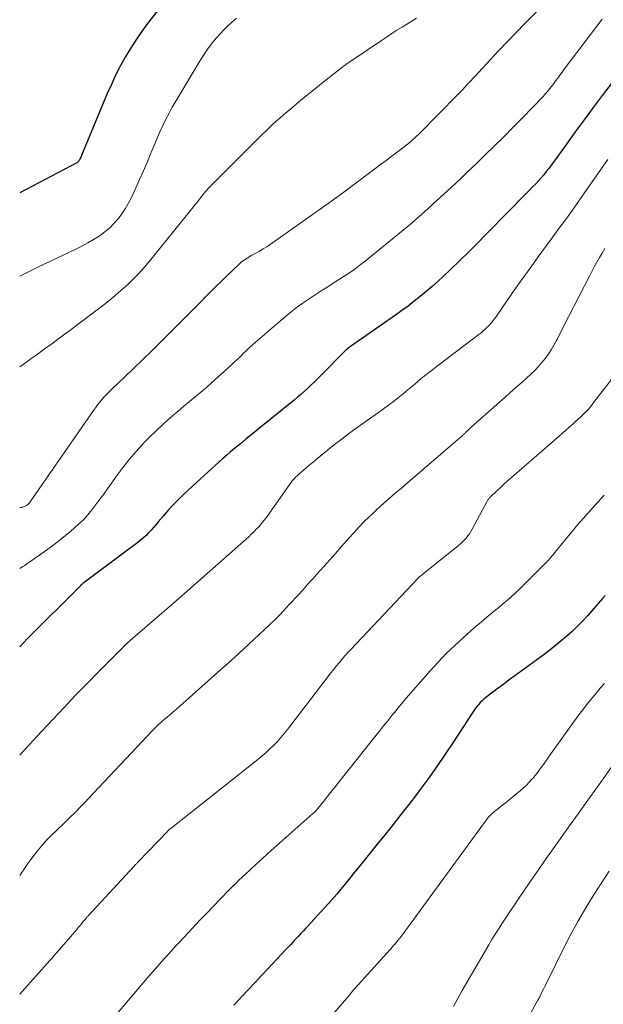
# Model space of a CAD drawing. Units: feet. Extents: x 1975000 to 1980016, y 595000 to 600000.
# Drawn here: x 1975000 to 1975078, y 598422 to 598553 of the extents above; entities that cross this region are included whole.
import ezdxf

# ---------------------------------------------------------------- set-up
doc = ezdxf.new("R2010")
doc.units = ezdxf.units.FT
doc.header["$LTSCALE"] = 100
doc.header["$MEASUREMENT"] = 0
doc.layers.add('CONTOUR INDEX', color=32, linetype='Continuous', lineweight=25)
doc.layers.add('CONTOUR INTERMEDIATE', color=40, linetype='Continuous', lineweight=15)

msp = doc.modelspace()

# ---------------------------------------------------------------- linework, layer by layer
at = {"layer": 'CONTOUR INDEX', "flags": 128}
for points, elevation in [([(1975019.46, 598556.03), (1975017, 598552.84), (1975016.2, 598551.75), (1975015.43, 598550.65), (1975014.71, 598549.51), (1975014.02, 598548.36), (1975013.37, 598547.18), (1975012.75, 598545.98), (1975012.18, 598544.76), (1975011.64, 598543.53), (1975007.97, 598534.78), (1975007.94, 598534.71), (1975007.91, 598534.65), (1975007.87, 598534.59), (1975007.82, 598534.53), (1975007.77, 598534.47), (1975007.72, 598534.42), (1975007.66, 598534.38), (1975007.6, 598534.34), (1975000, 598530.35)], 920), ([(1975082.84, 598550.37), (1975077.42, 598543.27), (1975076.22, 598541.67), (1975075.02, 598540.06), (1975073.83, 598538.45), (1975072.66, 598536.82), (1975070.94, 598534.43), (1975070.63, 598534), (1975070.31, 598533.57), (1975069.98, 598533.15), (1975069.64, 598532.74), (1975069.29, 598532.34), (1975068.94, 598531.94), (1975068.58, 598531.55), (1975068.21, 598531.17), (1975067.65, 598530.6), (1975066.99, 598529.94), (1975066.34, 598529.28), (1975065.69, 598528.61), (1975065.04, 598527.95), (1975061.96, 598524.79), (1975060.8, 598523.61), (1975059.62, 598522.43), (1975058.43, 598521.27), (1975057.24, 598520.12), (1975056.32, 598519.25), (1975055.56, 598518.55), (1975054.8, 598517.87), (1975054.02, 598517.2), (1975053.23, 598516.55), (1975052.43, 598515.91), (1975051.62, 598515.28), (1975050.79, 598514.67), (1975049.96, 598514.08), (1975043.96, 598509.9), (1975043.89, 598509.85), (1975043.83, 598509.81), (1975043.77, 598509.76), (1975043.7, 598509.72), (1975043.66, 598509.69), (1975043.62, 598509.66), (1975043.58, 598509.63), (1975043.54, 598509.59), (1975043.5, 598509.56), (1975043.46, 598509.53), (1975043.42, 598509.49), (1975043.38, 598509.46), (1975043.34, 598509.42), (1975039.92, 598505.94), (1975039.5, 598505.52), (1975039.09, 598505.11), (1975038.66, 598504.7), (1975038.24, 598504.3), (1975037.8, 598503.91), (1975037.37, 598503.52), (1975036.92, 598503.14), (1975036.47, 598502.77), (1975031.68, 598498.88), (1975030.9, 598498.24), (1975030.11, 598497.6), (1975029.33, 598496.95), (1975028.55, 598496.31), (1975028.03, 598495.87), (1975027.51, 598495.44), (1975027, 598495), (1975026.5, 598494.55), (1975026, 598494.1), (1975025.51, 598493.65), (1975025.01, 598493.19), (1975024.52, 598492.74), (1975024.02, 598492.28), (1975021.87, 598490.28), (1975021.14, 598489.59), (1975020.43, 598488.87), (1975019.75, 598488.13), (1975019.09, 598487.37), (1975018.42, 598486.57), (1975018.1, 598486.2), (1975017.79, 598485.84), (1975017.46, 598485.48), (1975017.13, 598485.12), (1975016.79, 598484.78), (1975016.44, 598484.45), (1975016.07, 598484.14), (1975015.69, 598483.84), (1975008.41, 598478.37), (1975008.31, 598478.3), (1975008.21, 598478.22), (1975008.17, 598478.18), (1975008.13, 598478.15), (1975008.09, 598478.12), (1975008.06, 598478.08), (1975001.01, 598471), (1975000, 598469.97)], 900), ([(1975077.81, 598476.8), (1975077.45, 598476.37), (1975075.44, 598474.09), (1975074.78, 598473.37), (1975074.11, 598472.68), (1975073.42, 598472.01), (1975072.7, 598471.35), (1975071.97, 598470.73), (1975071.22, 598470.11), (1975070.46, 598469.52), (1975069.69, 598468.93), (1975065.8, 598466.09), (1975065.06, 598465.55), (1975064.33, 598465.01), (1975063.6, 598464.46), (1975062.87, 598463.91), (1975061.94, 598463.2), (1975061.69, 598462.99), (1975061.45, 598462.77), (1975061.21, 598462.54), (1975060.99, 598462.3), (1975060.78, 598462.05), (1975060.57, 598461.8), (1975060.38, 598461.53), (1975060.2, 598461.26), (1975057.64, 598457.33), (1975056.54, 598455.67), (1975055.42, 598454.03), (1975054.26, 598452.41), (1975053.08, 598450.81), (1975052.71, 598450.32), (1975051.69, 598448.97), (1975050.66, 598447.64), (1975049.62, 598446.32), (1975048.57, 598445), (1975047.51, 598443.69), (1975046.45, 598442.38), (1975045.39, 598441.07), (1975044.33, 598439.76), (1975043.56, 598438.81), (1975042.84, 598437.94), (1975042.12, 598437.08), (1975041.37, 598436.23), (1975040.62, 598435.39), (1975039.97, 598434.67), (1975039.54, 598434.2), (1975039.11, 598433.72), (1975038.67, 598433.25), (1975038.24, 598432.78), (1975038.04, 598432.56), (1975037.7, 598432.2), (1975037.36, 598431.83), (1975037.03, 598431.47), (1975036.69, 598431.1), (1975036.36, 598430.73), (1975036.02, 598430.37), (1975035.68, 598430.01), (1975035.34, 598429.65), (1975033.01, 598427.19), (1975032.14, 598426.26), (1975031.27, 598425.33), (1975030.4, 598424.4), (1975029.53, 598423.47), (1975029.08, 598422.98), (1975028.44, 598422.29)], 880)]:
    msp.add_lwpolyline(points, dxfattribs=dict(at, elevation=elevation))
at = {"layer": 'CONTOUR INTERMEDIATE', "flags": 128}
for points, elevation in [([(1975069.64, 598555.37), (1975067.13, 598552.84), (1975065.96, 598551.65), (1975064.8, 598550.45), (1975063.65, 598549.24), (1975062.51, 598548.02), (1975060.96, 598546.33), (1975060.61, 598545.95), (1975060.26, 598545.57), (1975059.91, 598545.19), (1975059.56, 598544.81), (1975059.2, 598544.43), (1975058.85, 598544.05), (1975058.49, 598543.68), (1975058.13, 598543.31), (1975053.26, 598538.37), (1975053, 598538.11), (1975052.74, 598537.86), (1975052.48, 598537.61), (1975052.21, 598537.37), (1975051.93, 598537.13), (1975051.66, 598536.9), (1975051.37, 598536.67), (1975051.09, 598536.45), (1975050.18, 598535.76), (1975049.44, 598535.2), (1975048.69, 598534.64), (1975047.95, 598534.09), (1975047.2, 598533.53), (1975044.89, 598531.79), (1975043.25, 598530.57), (1975041.6, 598529.37), (1975039.94, 598528.17), (1975038.27, 598526.99), (1975033.28, 598523.48), (1975032.82, 598523.17), (1975032.36, 598522.87), (1975031.88, 598522.59), (1975031.4, 598522.31), (1975030.85, 598522.02), (1975030.64, 598521.9), (1975030.43, 598521.78), (1975030.22, 598521.65), (1975030.02, 598521.53), (1975029.82, 598521.39), (1975029.62, 598521.25), (1975029.43, 598521.1), (1975029.25, 598520.94), (1975028.17, 598519.92), (1975027.46, 598519.24), (1975026.75, 598518.55), (1975026.05, 598517.86), (1975025.35, 598517.16), (1975023.44, 598515.21), (1975022.27, 598514.03), (1975021.1, 598512.85), (1975019.92, 598511.67), (1975018.74, 598510.5), (1975017.55, 598509.33), (1975016.36, 598508.17), (1975015.17, 598507.02), (1975013.97, 598505.88), (1975012.26, 598504.24), (1975011.92, 598503.91), (1975011.59, 598503.57), (1975011.26, 598503.23), (1975010.95, 598502.87), (1975010.64, 598502.51), (1975010.35, 598502.14), (1975010.06, 598501.76), (1975009.79, 598501.37), (1975001.49, 598489.37), (1975001.44, 598489.3), (1975001.39, 598489.23), (1975001.35, 598489.17), (1975001.3, 598489.11), (1975001.24, 598489.05), (1975001.19, 598488.99), (1975001.13, 598488.93), (1975001.07, 598488.88), (1975001.02, 598488.83), (1975000.92, 598488.76), (1975000.83, 598488.7), (1975000.73, 598488.65), (1975000.62, 598488.6), (1975000.51, 598488.56), (1975000.4, 598488.53), (1975000.29, 598488.51), (1975000.18, 598488.49), (1975000, 598488.48)], 908), ([(1975028.83, 598553.57), (1975027.67, 598552.52), (1975027.14, 598552.01), (1975026.62, 598551.49), (1975026.13, 598550.94), (1975025.66, 598550.37), (1975025.21, 598549.78), (1975024.78, 598549.18), (1975024.37, 598548.56), (1975023.98, 598547.94), (1975020.74, 598542.52), (1975020.28, 598541.73), (1975019.84, 598540.93), (1975019.42, 598540.11), (1975019.02, 598539.29), (1975018.64, 598538.46), (1975018.27, 598537.62), (1975017.91, 598536.78), (1975017.56, 598535.93), (1975017.35, 598535.4), (1975016.89, 598534.29), (1975016.42, 598533.19), (1975015.93, 598532.09), (1975015.43, 598531), (1975014.79, 598529.64), (1975014.42, 598528.91), (1975014.01, 598528.2), (1975013.56, 598527.52), (1975013.07, 598526.86), (1975012.53, 598526.25), (1975011.96, 598525.67), (1975011.33, 598525.15), (1975010.67, 598524.67), (1975010.56, 598524.59), (1975009.81, 598524.12), (1975009.04, 598523.66), (1975008.26, 598523.24), (1975007.47, 598522.85), (1975002.48, 598520.48), (1975001.24, 598519.87), (1975000.02, 598519.24), (1975000, 598519.23)], 916), ([(1975052.71, 598553.54), (1975052.24, 598553.24), (1975051.77, 598552.95), (1975051.29, 598552.66), (1975050.83, 598552.38), (1975050.13, 598551.95), (1975049.43, 598551.5), (1975048.74, 598551.05), (1975048.06, 598550.59), (1975043.46, 598547.48), (1975043.38, 598547.43), (1975043.31, 598547.37), (1975043.24, 598547.32), (1975043.17, 598547.27), (1975041.12, 598545.68), (1975040.09, 598544.87), (1975039.07, 598544.05), (1975038.05, 598543.22), (1975037.04, 598542.38), (1975036.01, 598541.52), (1975035.52, 598541.1), (1975035.04, 598540.69), (1975034.56, 598540.27), (1975034.08, 598539.84), (1975033.61, 598539.41), (1975033.15, 598538.98), (1975032.69, 598538.54), (1975032.23, 598538.09), (1975025.42, 598531.27), (1975025.1, 598530.93), (1975024.79, 598530.59), (1975024.49, 598530.24), (1975024.2, 598529.88), (1975023.91, 598529.51), (1975023.62, 598529.15), (1975023.33, 598528.79), (1975023.04, 598528.42), (1975017.25, 598521.24), (1975016.56, 598520.42), (1975015.84, 598519.61), (1975015.08, 598518.84), (1975014.31, 598518.09), (1975013.5, 598517.37), (1975012.68, 598516.67), (1975011.85, 598515.98), (1975011, 598515.32), (1975009.23, 598513.97), (1975007.95, 598513), (1975006.67, 598512.03), (1975005.37, 598511.08), (1975004.08, 598510.13), (1975003.48, 598509.7), (1975002.48, 598508.97), (1975001.47, 598508.24), (1975000.46, 598507.51), (1975000, 598507.18)], 912), ([(1975077.4, 598553.41), (1975072.37, 598546.77), (1975072.07, 598546.38), (1975071.78, 598545.99), (1975071.49, 598545.6), (1975071.2, 598545.21), (1975070.96, 598544.87), (1975070.79, 598544.65), (1975070.63, 598544.43), (1975070.46, 598544.21), (1975070.28, 598543.99), (1975070.11, 598543.78), (1975069.92, 598543.57), (1975069.74, 598543.36), (1975069.55, 598543.16), (1975066.75, 598540.26), (1975065.55, 598539.03), (1975064.33, 598537.8), (1975063.11, 598536.58), (1975061.87, 598535.37), (1975060.81, 598534.34), (1975060.1, 598533.66), (1975059.38, 598532.98), (1975058.67, 598532.3), (1975057.95, 598531.62), (1975057.23, 598530.95), (1975056.51, 598530.28), (1975055.78, 598529.62), (1975055.05, 598528.95), (1975054.23, 598528.21), (1975053.08, 598527.19), (1975051.92, 598526.18), (1975050.75, 598525.19), (1975049.56, 598524.21), (1975045.9, 598521.24), (1975045.22, 598520.71), (1975044.53, 598520.2), (1975043.83, 598519.71), (1975043.11, 598519.24), (1975042.38, 598518.78), (1975041.66, 598518.32), (1975040.93, 598517.85), (1975040.21, 598517.39), (1975039.25, 598516.78), (1975038.07, 598515.98), (1975036.91, 598515.15), (1975035.79, 598514.27), (1975034.69, 598513.36), (1975031.29, 598510.42), (1975030.89, 598510.06), (1975030.49, 598509.7), (1975030.09, 598509.33), (1975029.71, 598508.96), (1975029.32, 598508.58), (1975028.93, 598508.21), (1975028.54, 598507.84), (1975028.15, 598507.47), (1975026.28, 598505.76), (1975025.55, 598505.1), (1975024.82, 598504.45), (1975024.07, 598503.82), (1975023.31, 598503.19), (1975022.55, 598502.57), (1975021.8, 598501.94), (1975021.05, 598501.3), (1975020.3, 598500.66), (1975019.96, 598500.36), (1975019.06, 598499.56), (1975018.17, 598498.73), (1975017.31, 598497.88), (1975016.46, 598497.02), (1975016.31, 598496.86), (1975015.43, 598495.88), (1975014.57, 598494.89), (1975013.75, 598493.85), (1975012.96, 598492.79), (1975011.67, 598490.98), (1975011.16, 598490.27), (1975010.64, 598489.57), (1975010.12, 598488.87), (1975009.59, 598488.18), (1975009.04, 598487.5), (1975008.46, 598486.86), (1975007.83, 598486.25), (1975007.19, 598485.67), (1975006.57, 598485.16), (1975005.58, 598484.35), (1975004.58, 598483.56), (1975003.55, 598482.81), (1975002.51, 598482.06), (1975000.93, 598480.97), (1975000.67, 598480.79), (1975000.4, 598480.62), (1975000.14, 598480.45), (1975000, 598480.36)], 904), ([(1975078.14, 598534.76), (1975074.85, 598530.04), (1975073.76, 598528.48), (1975072.65, 598526.93), (1975071.53, 598525.39), (1975070.4, 598523.85), (1975070.23, 598523.63), (1975069.02, 598521.98), (1975067.82, 598520.32), (1975066.64, 598518.66), (1975065.46, 598516.98), (1975063.36, 598513.95), (1975063.13, 598513.63), (1975062.89, 598513.32), (1975062.64, 598513.01), (1975062.38, 598512.72), (1975062.33, 598512.66), (1975062.08, 598512.4), (1975061.82, 598512.15), (1975061.56, 598511.92), (1975061.28, 598511.69), (1975060.99, 598511.48), (1975060.71, 598511.26), (1975060.42, 598511.04), (1975060.14, 598510.83), (1975055.52, 598507.33), (1975054.85, 598506.81), (1975054.19, 598506.29), (1975053.53, 598505.76), (1975052.88, 598505.22), (1975052.85, 598505.19), (1975052.22, 598504.66), (1975051.59, 598504.13), (1975050.95, 598503.61), (1975050.31, 598503.09), (1975049.66, 598502.59), (1975049, 598502.08), (1975048.34, 598501.59), (1975047.67, 598501.11), (1975044.54, 598498.89), (1975043.68, 598498.27), (1975042.83, 598497.63), (1975042, 598496.98), (1975041.17, 598496.32), (1975040.17, 598495.5), (1975039.61, 598495.04), (1975039.04, 598494.57), (1975038.48, 598494.1), (1975037.92, 598493.63), (1975037.08, 598492.91), (1975036.94, 598492.79), (1975036.82, 598492.67), (1975036.69, 598492.55), (1975036.57, 598492.43), (1975036.45, 598492.3), (1975036.33, 598492.17), (1975036.22, 598492.03), (1975036.12, 598491.89), (1975032.97, 598487.44), (1975032.73, 598487.12), (1975032.49, 598486.8), (1975032.24, 598486.48), (1975031.98, 598486.17), (1975031.72, 598485.87), (1975031.44, 598485.58), (1975031.16, 598485.29), (1975030.88, 598485.01), (1975030.78, 598484.92), (1975030.44, 598484.6), (1975030.1, 598484.28), (1975029.75, 598483.97), (1975029.4, 598483.66), (1975026.39, 598480.98), (1975024.52, 598479.34), (1975022.66, 598477.7), (1975020.78, 598476.07), (1975018.9, 598474.45), (1975014.67, 598470.8), (1975014.57, 598470.71), (1975014.47, 598470.63), (1975014.38, 598470.54), (1975014.28, 598470.45), (1975014.19, 598470.37), (1975014.09, 598470.28), (1975014, 598470.19), (1975013.91, 598470.09), (1975010.57, 598466.73), (1975008.99, 598465.13), (1975007.43, 598463.52), (1975005.89, 598461.89), (1975004.35, 598460.25), (1975002.28, 598458.02), (1975001.79, 598457.49), (1975001.3, 598456.96), (1975000.81, 598456.43), (1975000.32, 598455.89), (1975000, 598455.55)], 896), ([(1975077.76, 598522.92), (1975077.41, 598522.32), (1975077.05, 598521.71), (1975076.7, 598521.1), (1975076.36, 598520.48), (1975076.03, 598519.86), (1975075.7, 598519.24), (1975072.96, 598513.92), (1975072.58, 598513.17), (1975072.2, 598512.43), (1975071.82, 598511.68), (1975071.45, 598510.93), (1975071.33, 598510.69), (1975071, 598510.07), (1975070.64, 598509.46), (1975070.25, 598508.88), (1975069.84, 598508.3), (1975069.4, 598507.75), (1975068.94, 598507.22), (1975068.45, 598506.72), (1975067.94, 598506.23), (1975066.76, 598505.16), (1975065.64, 598504.16), (1975064.52, 598503.16), (1975063.4, 598502.16), (1975062.27, 598501.16), (1975060.04, 598499.2), (1975059.91, 598499.08), (1975059.77, 598498.96), (1975059.64, 598498.83), (1975059.52, 598498.71), (1975059.41, 598498.61), (1975059.34, 598498.53), (1975059.26, 598498.46), (1975059.18, 598498.38), (1975059.11, 598498.31), (1975059.03, 598498.24), (1975058.96, 598498.16), (1975058.88, 598498.09), (1975058.8, 598498.02), (1975051.24, 598491.51), (1975050.68, 598491.03), (1975050.12, 598490.55), (1975049.56, 598490.07), (1975049, 598489.59), (1975048.45, 598489.1), (1975047.9, 598488.61), (1975047.36, 598488.11), (1975046.82, 598487.61), (1975046.46, 598487.26), (1975045.75, 598486.56), (1975045.06, 598485.86), (1975044.39, 598485.13), (1975043.73, 598484.39), (1975043.5, 598484.13), (1975042.73, 598483.26), (1975041.96, 598482.38), (1975041.19, 598481.51), (1975040.42, 598480.64), (1975039.41, 598479.52), (1975039.02, 598479.08), (1975038.62, 598478.64), (1975038.22, 598478.2), (1975037.83, 598477.76), (1975037.43, 598477.33), (1975037.03, 598476.89), (1975036.63, 598476.45), (1975036.23, 598476.02), (1975035.78, 598475.52), (1975035.15, 598474.84), (1975034.51, 598474.17), (1975033.85, 598473.52), (1975033.18, 598472.88), (1975031.81, 598471.58), (1975030.44, 598470.31), (1975029.07, 598469.04), (1975027.69, 598467.78), (1975026.3, 598466.54), (1975020.88, 598461.72), (1975020.56, 598461.44), (1975020.24, 598461.16), (1975019.92, 598460.88), (1975019.59, 598460.61), (1975019.4, 598460.45), (1975019.17, 598460.25), (1975018.94, 598460.06), (1975018.72, 598459.86), (1975018.5, 598459.66), (1975018.28, 598459.46), (1975018.07, 598459.25), (1975017.86, 598459.04), (1975017.65, 598458.82), (1975009.09, 598449.72), (1975008.73, 598449.33), (1975008.36, 598448.95), (1975007.99, 598448.57), (1975007.62, 598448.19), (1975007.24, 598447.81), (1975006.86, 598447.44), (1975006.48, 598447.07), (1975006.1, 598446.7), (1975004.74, 598445.4), (1975004.24, 598444.9), (1975003.74, 598444.4), (1975003.27, 598443.88), (1975002.8, 598443.35), (1975002.35, 598442.81), (1975001.91, 598442.26), (1975001.49, 598441.69), (1975001.08, 598441.12), (1975000, 598439.53)], 892), ([(1975078.93, 598505.91), (1975076.31, 598502.47), (1975075.99, 598502.07), (1975075.66, 598501.67), (1975075.31, 598501.29), (1975074.96, 598500.92), (1975074.59, 598500.57), (1975074.21, 598500.21), (1975073.83, 598499.87), (1975073.45, 598499.53), (1975073.39, 598499.48), (1975072.98, 598499.12), (1975072.56, 598498.76), (1975072.14, 598498.39), (1975071.73, 598498.03), (1975065.34, 598492.46), (1975064.84, 598492.01), (1975064.34, 598491.57), (1975063.85, 598491.12), (1975063.37, 598490.66), (1975062.55, 598489.89), (1975062.48, 598489.82), (1975062.41, 598489.74), (1975062.34, 598489.66), (1975062.28, 598489.58), (1975062.22, 598489.5), (1975062.17, 598489.41), (1975062.11, 598489.33), (1975062.06, 598489.24), (1975060.14, 598485.61), (1975059.96, 598485.3), (1975059.76, 598484.99), (1975059.55, 598484.7), (1975059.33, 598484.42), (1975059.08, 598484.16), (1975058.83, 598483.9), (1975058.56, 598483.65), (1975058.29, 598483.42), (1975053.6, 598479.64), (1975053.5, 598479.55), (1975053.39, 598479.47), (1975053.29, 598479.39), (1975053.19, 598479.31), (1975053.01, 598479.16), (1975052.93, 598479.08), (1975052.85, 598478.99), (1975044, 598469.61), (1975043.6, 598469.18), (1975043.2, 598468.74), (1975042.81, 598468.29), (1975042.43, 598467.83), (1975042.06, 598467.37), (1975041.69, 598466.91), (1975041.32, 598466.44), (1975040.96, 598465.98), (1975035.6, 598458.97), (1975035.16, 598458.42), (1975034.71, 598457.88), (1975034.24, 598457.37), (1975033.76, 598456.86), (1975033.25, 598456.37), (1975032.74, 598455.89), (1975032.2, 598455.44), (1975031.66, 598454.99), (1975020.11, 598445.85), (1975020.04, 598445.8), (1975019.98, 598445.75), (1975019.92, 598445.69), (1975019.85, 598445.64), (1975019.79, 598445.58), (1975019.73, 598445.52), (1975019.68, 598445.47), (1975019.62, 598445.41), (1975015.72, 598441.34), (1975015.66, 598441.27), (1975015.59, 598441.2), (1975015.52, 598441.13), (1975015.46, 598441.06), (1975015.39, 598440.99), (1975015.32, 598440.92), (1975015.26, 598440.85), (1975015.19, 598440.77), (1975009.14, 598434.22), (1975009.09, 598434.17), (1975009.04, 598434.11), (1975008.98, 598434.05), (1975008.93, 598433.99), (1975008.88, 598433.93), (1975008.83, 598433.87), (1975008.78, 598433.81), (1975008.73, 598433.75), (1975008.41, 598433.37), (1975008.2, 598433.11), (1975007.99, 598432.86), (1975007.78, 598432.61), (1975007.57, 598432.37), (1975004.98, 598429.35), (1975004.73, 598429.06), (1975004.48, 598428.77), (1975004.22, 598428.48), (1975003.96, 598428.19), (1975000, 598423.78)], 888), ([(1975077.66, 598490.14), (1975075.6, 598487.84), (1975074.86, 598487), (1975074.12, 598486.16), (1975073.4, 598485.3), (1975072.69, 598484.44), (1975071.68, 598483.2), (1975071.48, 598482.95), (1975071.28, 598482.7), (1975071.08, 598482.46), (1975070.88, 598482.21), (1975070.68, 598481.97), (1975070.47, 598481.73), (1975070.26, 598481.49), (1975070.04, 598481.26), (1975067.4, 598478.59), (1975066.88, 598478.08), (1975066.36, 598477.57), (1975065.84, 598477.08), (1975065.3, 598476.59), (1975064.76, 598476.12), (1975064.21, 598475.65), (1975063.65, 598475.18), (1975063.1, 598474.73), (1975062.78, 598474.47), (1975062.06, 598473.88), (1975061.35, 598473.29), (1975060.65, 598472.69), (1975059.95, 598472.08), (1975058.98, 598471.21), (1975057.82, 598470.14), (1975056.69, 598469.05), (1975055.6, 598467.91), (1975054.54, 598466.74), (1975051.06, 598462.75), (1975050.73, 598462.38), (1975050.41, 598462), (1975050.1, 598461.62), (1975049.79, 598461.23), (1975049.71, 598461.14), (1975049.44, 598460.8), (1975049.17, 598460.46), (1975048.9, 598460.11), (1975048.63, 598459.77), (1975048.36, 598459.43), (1975048.08, 598459.09), (1975047.81, 598458.75), (1975047.54, 598458.41), (1975042.25, 598451.74), (1975041.79, 598451.16), (1975041.32, 598450.59), (1975040.86, 598450.01), (1975040.4, 598449.43), (1975039.62, 598448.46), (1975039.54, 598448.37), (1975039.47, 598448.28), (1975039.39, 598448.19), (1975039.31, 598448.1), (1975039.23, 598448.02), (1975039.15, 598447.93), (1975039.06, 598447.85), (1975038.97, 598447.77), (1975033.76, 598443.16), (1975032.98, 598442.46), (1975032.2, 598441.76), (1975031.43, 598441.06), (1975030.66, 598440.35), (1975030.01, 598439.74), (1975029.57, 598439.33), (1975029.14, 598438.92), (1975028.71, 598438.5), (1975028.29, 598438.09), (1975027.87, 598437.66), (1975027.45, 598437.24), (1975027.03, 598436.81), (1975026.62, 598436.39), (1975024.86, 598434.55), (1975024.07, 598433.73), (1975023.28, 598432.89), (1975022.5, 598432.06), (1975021.72, 598431.22), (1975021.26, 598430.73), (1975020.71, 598430.13), (1975020.17, 598429.53), (1975019.62, 598428.93), (1975019.08, 598428.32), (1975018.55, 598427.72), (1975018.01, 598427.1), (1975017.48, 598426.49), (1975016.95, 598425.87), (1975011.47, 598419.47)], 884), ([(1975077.7, 598465.06), (1975077.15, 598464.44), (1975076.83, 598464.07), (1975076.14, 598463.25), (1975075.47, 598462.42), (1975074.82, 598461.58), (1975074.18, 598460.72), (1975070.38, 598455.4), (1975070.11, 598455.03), (1975069.85, 598454.65), (1975069.58, 598454.28), (1975069.31, 598453.9), (1975069.04, 598453.53), (1975068.76, 598453.16), (1975068.47, 598452.8), (1975068.17, 598452.45), (1975068.07, 598452.34), (1975067.71, 598451.94), (1975067.33, 598451.56), (1975066.94, 598451.19), (1975066.53, 598450.84), (1975064.28, 598448.98), (1975064, 598448.75), (1975063.72, 598448.52), (1975063.43, 598448.3), (1975063.15, 598448.08), (1975062.77, 598447.78), (1975062.68, 598447.7), (1975062.59, 598447.62), (1975062.5, 598447.54), (1975062.42, 598447.45), (1975062.39, 598447.41), (1975062.33, 598447.34), (1975062.27, 598447.27), (1975062.21, 598447.19), (1975062.16, 598447.11), (1975062.13, 598447.09), (1975062.09, 598447.02), (1975062.04, 598446.96), (1975061.99, 598446.9), (1975061.95, 598446.84), (1975061.9, 598446.78), (1975061.85, 598446.72), (1975061.81, 598446.65), (1975061.76, 598446.59), (1975050.67, 598431.43), (1975050.55, 598431.27), (1975050.42, 598431.1), (1975050.3, 598430.94), (1975050.17, 598430.78), (1975050.04, 598430.63), (1975049.9, 598430.47), (1975049.77, 598430.32), (1975049.63, 598430.16), (1975044.99, 598424.99), (1975044.59, 598424.55), (1975044.2, 598424.1), (1975043.81, 598423.65), (1975043.42, 598423.2), (1975039.81, 598418.98)], 876), ([(1975079.79, 598455.59), (1975076.77, 598451.34), (1975075.5, 598449.54), (1975074.22, 598447.74), (1975072.94, 598445.95), (1975071.65, 598444.15), (1975071.11, 598443.39), (1975070.1, 598441.97), (1975069.1, 598440.55), (1975068.11, 598439.12), (1975067.13, 598437.68), (1975066.21, 598436.32), (1975065.69, 598435.56), (1975065.18, 598434.8), (1975064.68, 598434.03), (1975064.17, 598433.27), (1975064.07, 598433.11), (1975063.62, 598432.42), (1975063.18, 598431.72), (1975062.75, 598431.02), (1975062.33, 598430.31), (1975059.42, 598425.31), (1975058.81, 598424.25), (1975058.22, 598423.19), (1975057.65, 598422.11)], 872), ([(1975078.32, 598440.13), (1975076.34, 598437.05), (1975075.22, 598435.25), (1975074.15, 598433.42), (1975073.14, 598431.55), (1975072.17, 598429.66), (1975070.21, 598425.66), (1975070.02, 598425.27), (1975069.83, 598424.89), (1975069.64, 598424.5), (1975069.45, 598424.11), (1975069.26, 598423.73), (1975069.06, 598423.34), (1975068.86, 598422.96), (1975068.65, 598422.58), (1975066.02, 598417.81)], 868)]:
    msp.add_lwpolyline(points, dxfattribs=dict(at, elevation=elevation))

doc.saveas('drawing.dxf')
